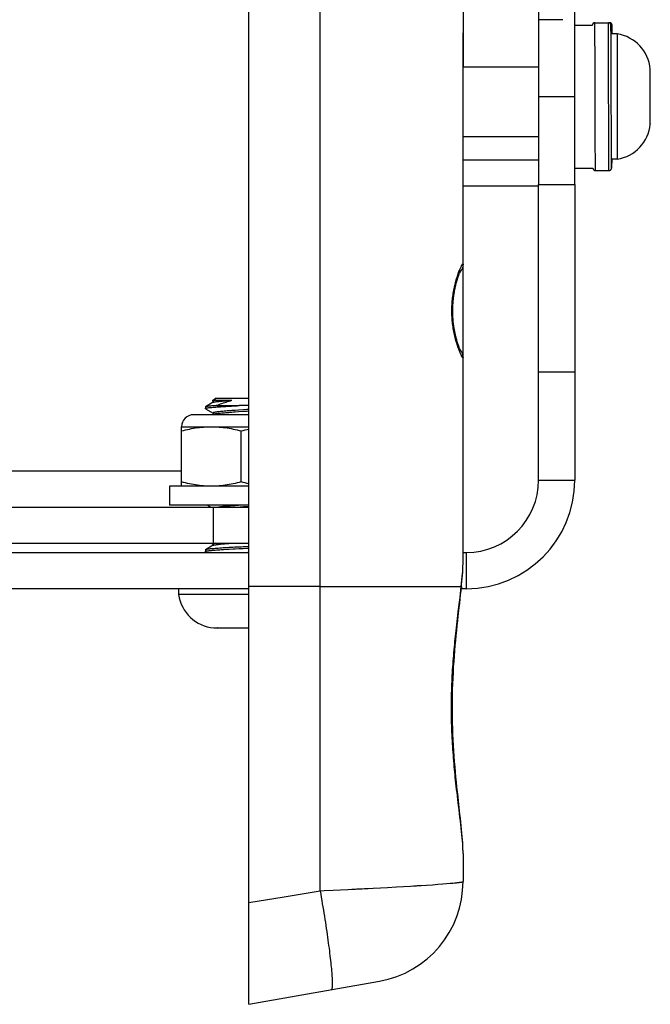
# Model space of a CAD drawing. Extents: x -48 to 58, y -42 to 40.
# Drawn here: x -8 to -6, y -18 to -15 of the extents above; entities that cross this region are included whole.
import ezdxf

# ---------------------------------------------------------------- set-up
doc = ezdxf.new("R2010")
doc.units = 0
doc.header["$LTSCALE"] = 0.605
doc.header["$MEASUREMENT"] = 0
doc.layers.get('0').update_dxf_attribs({"linetype": 'CONTINUOUS'})
doc.layers.add('02___PRT_ALL_AXES', color=7, linetype='CONTINUOUS')
doc.layers.add('06___PRT_ALL_SURFS', color=7, linetype='CONTINUOUS')

msp = doc.modelspace()

# ---------------------------------------------------------------- linework, layer by layer
at = {"color": 7}
for p, q in [((-7.368, -17.8503), (-7.368, -9.8818)), ((-7.1321, -17.4752), (-7.1321, -10.2568)), ((-6.2233, -14.6063), (-6.1786, -14.6063)), ((-6.2232, -14.6081), (-6.2232, -14.6071)), ((-6.2232, -14.6099), (-6.2232, -14.6081)), ((-6.2231, -14.6153), (-6.2232, -14.6099)), ((-6.1785, -14.6099), (-6.1786, -14.6063)), ((-6.1785, -14.6153), (-6.1785, -14.6099)), ((-6.1744, -14.6064), (-6.1774, -14.6064)), ((-6.6593, -16.3872), (-6.6593, -14.6397)), ((-6.2897, -14.6141), (-6.2317, -14.6141)), ((-6.2229, -14.6436), (-6.2231, -14.6153)), ((-6.1783, -14.6421), (-6.1785, -14.6153)), ((-6.1783, -14.6484), (-6.1783, -14.6421)), ((-6.1701, -14.6144), (-6.1688, -14.6436)), ((-6.1701, -14.6163), (-6.1701, -14.6153)), ((-6.17, -14.6187), (-6.1701, -14.6163)), ((-6.1699, -14.6272), (-6.17, -14.6187)), ((-6.1698, -14.6416), (-6.1699, -14.6272)), ((-6.1697, -14.6575), (-6.1698, -14.6416)), ((-6.1658, -14.6436), (-6.1659, -14.6149)), ((-6.2229, -14.6478), (-6.2229, -14.6436)), ((-6.2229, -14.6543), (-6.2229, -14.6478)), ((-6.2228, -14.6656), (-6.2228, -14.661)), ((-6.1782, -14.6549), (-6.1783, -14.6484)), ((-6.1782, -14.6661), (-6.1782, -14.6615)), ((-6.1495, -14.6436), (-6.1688, -14.6436)), ((-6.1495, -14.6436), (-6.1495, -15.057)), ((-6.2221, -14.9041), (-6.2227, -14.7027)), ((-6.178, -14.7094), (-6.178, -14.7034)), ((-6.1691, -14.8503), (-6.1695, -14.7144)), ((-6.4093, -14.7518), (-6.4093, -15.0591)), ((-6.0398, -14.7594), (-6.0398, -14.7594)), ((-6.0398, -14.7594), (-6.0398, -14.7595)), ((-6.0398, -14.7595), (-6.0398, -14.7595)), ((-6.0398, -14.7595), (-6.0398, -14.7596)), ((-6.0398, -14.7596), (-6.0398, -14.7599)), ((-6.0398, -14.8043), (-6.0398, -14.7599)), ((-6.0398, -14.8048), (-6.0398, -14.8043)), ((-6.0398, -14.8059), (-6.0398, -14.8048)), ((-6.0398, -14.805), (-6.0398, -14.8054)), ((-6.0398, -14.8947), (-6.0398, -14.8059)), ((-6.1687, -14.9713), (-6.1691, -14.8503)), ((-6.0398, -14.8953), (-6.0398, -14.8954)), ((-6.0398, -14.8954), (-6.0398, -14.8955)), ((-6.0398, -14.8955), (-6.0398, -14.8956)), ((-6.0398, -14.8957), (-6.0398, -14.8955)), ((-6.0398, -14.8963), (-6.0398, -14.8957)), ((-6.0398, -14.9407), (-6.0398, -14.8963)), ((-6.2219, -14.9753), (-6.2221, -14.9041)), ((-6.1772, -14.9754), (-6.1774, -14.9044)), ((-6.0398, -14.9407), (-6.0398, -14.941)), ((-6.0398, -14.941), (-6.0398, -14.941)), ((-6.0398, -14.941), (-6.0398, -14.9411)), ((-6.0398, -14.9411), (-6.0398, -14.9411)), ((-6.0398, -14.9411), (-6.0398, -14.9412)), ((-6.6593, -14.9825), (-6.4093, -14.9825)), ((-6.2218, -14.9815), (-6.2219, -14.9753)), ((-6.1772, -14.9816), (-6.1772, -14.9754)), ((-6.1685, -15.0326), (-6.1685, -15.028)), ((-6.1685, -15.037), (-6.1685, -15.0326)), ((-6.2216, -15.0389), (-6.2217, -15.0342)), ((-6.2216, -15.0521), (-6.2216, -15.0479)), ((-6.2215, -15.0581), (-6.2216, -15.0521)), ((-6.2215, -15.0672), (-6.2215, -15.0581)), ((-6.177, -15.0389), (-6.177, -15.0341)), ((-6.177, -15.0434), (-6.177, -15.0389)), ((-6.177, -15.0478), (-6.177, -15.0434)), ((-6.1769, -15.0521), (-6.177, -15.0478)), ((-6.1769, -15.0581), (-6.1769, -15.0521)), ((-6.1769, -15.0671), (-6.1769, -15.0581)), ((-6.1685, -15.0412), (-6.1685, -15.037)), ((-6.1684, -15.0453), (-6.1685, -15.0412)), ((-6.1684, -15.0529), (-6.1684, -15.0453)), ((-6.1683, -15.0598), (-6.1684, -15.0529)), ((-6.1495, -15.057), (-6.1684, -15.057)), ((-6.1683, -15.0725), (-6.1683, -15.0598)), ((-6.1673, -15.057), (-6.168, -15.0852)), ((-6.2897, -15.0865), (-6.2297, -15.0865)), ((-6.2297, -15.0865), (-6.2297, -15.0866)), ((-6.2297, -15.0865), (-6.2297, -15.0865)), ((-6.2297, -15.0866), (-6.2297, -15.0867)), ((-6.2297, -15.0867), (-6.2297, -15.0868)), ((-6.2214, -15.0804), (-6.2215, -15.0672)), ((-6.2213, -15.0878), (-6.2214, -15.0804)), ((-6.2213, -15.0915), (-6.2213, -15.0878)), ((-6.2212, -15.093), (-6.2213, -15.0915)), ((-6.2212, -15.0938), (-6.2212, -15.093)), ((-6.2212, -15.0948), (-6.1765, -15.0948)), ((-6.1768, -15.0803), (-6.1769, -15.0671)), ((-6.1767, -15.0877), (-6.1768, -15.0803)), ((-6.1766, -15.0914), (-6.1767, -15.0877)), ((-6.1766, -15.093), (-6.1766, -15.0914)), ((-6.1766, -15.0937), (-6.1766, -15.093)), ((-6.1682, -15.0796), (-6.1683, -15.0725)), ((-6.1681, -15.0832), (-6.1682, -15.0796)), ((-6.1681, -15.0847), (-6.1681, -15.0832)), ((-6.1681, -15.0855), (-6.1681, -15.0847)), ((-6.168, -15.0857), (-6.168, -15.0852)), ((-6.168, -15.086), (-6.168, -15.0856)), ((-6.168, -15.0862), (-6.168, -15.0858)), ((-6.168, -15.0863), (-6.168, -15.0862)), ((-6.168, -15.0864), (-6.168, -15.0863)), ((-6.168, -15.0865), (-6.168, -15.0864)), ((-6.168, -15.0866), (-6.168, -15.0865)), ((-6.168, -15.0867), (-6.168, -15.0866)), ((-6.4093, -16.118), (-6.4093, -15.1408)), ((-6.2897, -15.1408), (-6.2897, -16.118)), ((-6.6754, -15.4463), (-6.6745, -15.4438)), ((-6.6745, -15.4438), (-6.6737, -15.4415)), ((-6.6737, -15.4415), (-6.673, -15.4394)), ((-6.673, -15.4394), (-6.6723, -15.4375)), ((-6.6723, -15.4375), (-6.6716, -15.4357)), ((-6.6716, -15.4357), (-6.671, -15.4341)), ((-6.6675, -15.6906), (-6.6679, -15.6898)), ((-6.6663, -15.6897), (-6.6676, -15.688)), ((-6.6671, -15.6914), (-6.6675, -15.6907)), ((-6.4093, -15.7598), (-6.2897, -15.7598)), ((-7.5117, -15.8764), (-7.5117, -15.8813)), ((-7.4854, -15.8608), (-7.5111, -15.8757)), ((-7.4761, -15.8468), (-7.4883, -15.8554)), ((-7.4883, -15.8558), (-7.4863, -15.857)), ((-7.4863, -15.857), (-7.4861, -15.8571)), ((-7.4861, -15.8567), (-7.4861, -15.8612)), ((-7.4802, -15.8717), (-7.4663, -15.8675)), ((-7.4802, -15.8717), (-7.3997, -15.8717)), ((-7.477, -15.8538), (-7.4244, -15.8538)), ((-7.4761, -15.8468), (-7.368, -15.8468)), ((-7.368, -15.8709), (-7.3811, -15.8712)), ((-7.368, -15.902), (-7.551, -15.902)), ((-7.5111, -15.8819), (-7.4861, -15.8965)), ((-7.4854, -15.9002), (-7.4885, -15.902)), ((-7.4861, -15.8961), (-7.4861, -15.9006)), ((-7.4021, -15.8867), (-7.4133, -15.8875)), ((-7.413, -15.8924), (-7.4017, -15.8916)), ((-7.3854, -15.8857), (-7.4021, -15.8867)), ((-7.4017, -15.8916), (-7.3851, -15.8906)), ((-7.3741, -15.8849), (-7.3854, -15.8857)), ((-7.3851, -15.8906), (-7.3738, -15.8898)), ((-7.3738, -15.8898), (-7.368, -15.8894)), ((-7.5904, -15.9413), (-7.368, -15.9413)), ((-7.5904, -16.1382), (-7.5904, -15.9413)), ((-7.3936, -16.124), (-7.3936, -15.9555)), ((-9.3621, -16.0874), (-7.5904, -16.0874)), ((-7.368, -16.1382), (-7.6298, -16.1382)), ((-7.6298, -16.1382), (-7.6298, -16.2012)), ((-6.4093, -16.118), (-6.2897, -16.118)), ((-7.368, -16.2012), (-7.6298, -16.2012)), ((-7.5037, -16.2012), (-7.4936, -16.2071)), ((-7.4021, -16.2017), (-7.4133, -16.2025)), ((-7.3936, -16.2012), (-7.4021, -16.2017)), ((-7.3738, -16.2048), (-7.368, -16.2044)), ((-33.1947, -16.2071), (-7.368, -16.2071)), ((-7.4861, -16.2071), (-7.4861, -16.3267)), ((-7.3961, -16.2063), (-7.3851, -16.2056)), ((-7.3851, -16.2056), (-7.3738, -16.2048)), ((-33.1947, -16.3267), (-7.368, -16.3267)), ((-7.4854, -16.3332), (-7.5111, -16.3482)), ((-7.4899, -16.3273), (-7.4861, -16.3295)), ((-7.4859, -16.3287), (-7.4861, -16.3291)), ((-7.4861, -16.3291), (-7.4861, -16.3336)), ((-10.1495, -16.3572), (-7.368, -16.3572)), ((-7.5117, -16.3488), (-7.5117, -16.3537)), ((-7.5111, -16.3544), (-7.5063, -16.3572)), ((-7.368, -16.3377), (-7.3737, -16.338)), ((-7.3732, -16.3429), (-7.368, -16.3426)), ((-7.368, -16.357), (-7.371, -16.3572)), ((-6.6593, -16.3572), (-6.6485, -16.3572)), ((-6.6485, -16.3572), (-6.6485, -16.4768)), ((-7.368, -16.4768), (-10.1495, -16.4768)), ((-7.6003, -16.4768), (-7.6003, -16.4964)), ((-7.368, -16.4964), (-7.6003, -16.4964)), ((-7.1321, -16.4695), (-6.665, -16.4695)), ((-6.6664, -16.4815), (-6.665, -16.4695)), ((-6.6485, -16.4768), (-6.6651, -16.4768)), ((-6.6776, -16.575), (-6.675, -16.5528)), ((-7.484, -16.6062), (-7.4723, -16.6062)), ((-7.4718, -16.6061), (-7.4723, -16.6061)), ((-7.4723, -16.6061), (-7.4714, -16.6062)), ((-7.4714, -16.6062), (-7.3945, -16.6062)), ((-7.3945, -16.6062), (-7.3936, -16.6061)), ((-7.3936, -16.6061), (-7.3926, -16.6062)), ((-7.3926, -16.6062), (-7.368, -16.6062)), ((-6.6723, -17.2078), (-6.6752, -17.1842)), ((-6.6593, -17.3518), (-6.6593, -17.3517)), ((-6.6593, -17.3518), (-6.6593, -17.4445)), ((-7.119, -17.4746), (-7.0884, -17.4732)), ((-7.0884, -17.4732), (-7.0403, -17.4707)), ((-7.0403, -17.4707), (-7.0274, -17.4701)), ((-7.0274, -17.4701), (-7.0188, -17.4696)), ((-6.9809, -17.4676), (-6.9727, -17.4672)), ((-6.9727, -17.4672), (-6.9565, -17.4664)), ((-6.9565, -17.4664), (-6.9328, -17.4652)), ((-6.9328, -17.4652), (-6.9095, -17.4639)), ((-6.9095, -17.4639), (-6.8793, -17.4622)), ((-6.8793, -17.4622), (-6.8331, -17.4594)), ((-6.8331, -17.4594), (-6.8231, -17.4588)), ((-6.8231, -17.4588), (-6.8134, -17.4582)), ((-6.7801, -17.4562), (-6.7606, -17.4549)), ((-6.7606, -17.4549), (-6.7427, -17.4536)), ((-6.7427, -17.4536), (-6.7262, -17.4524)), ((-6.7262, -17.4524), (-6.7135, -17.4514)), ((-6.7135, -17.4514), (-6.7021, -17.4504)), ((-6.7021, -17.4504), (-6.6936, -17.4496)), ((-6.6936, -17.4496), (-6.6875, -17.4491)), ((-6.6875, -17.4491), (-6.6833, -17.4486)), ((-6.6833, -17.4486), (-6.6806, -17.4484)), ((-6.6806, -17.4484), (-6.6782, -17.4481)), ((-6.6782, -17.4481), (-6.6758, -17.4478)), ((-6.6758, -17.4478), (-6.6737, -17.4476)), ((-6.6737, -17.4476), (-6.6716, -17.4473)), ((-6.6716, -17.4473), (-6.6697, -17.4471)), ((-7.368, -17.5143), (-7.2505, -17.4949)), ((-7.2505, -17.4949), (-7.1321, -17.4752)), ((-7.1321, -17.4752), (-7.119, -17.4746)), ((-7.368, -17.8503), (-6.9358, -17.7741))]:
    msp.add_line(p, q, dxfattribs=at)
for points in [[(-6.2233, -14.6063), (-6.2238, -14.6063), (-6.2244, -14.6064), (-6.2249, -14.6064), (-6.2255, -14.6066), (-6.226, -14.6067), (-6.2265, -14.6069), (-6.2271, -14.6072), (-6.2276, -14.6075), (-6.228, -14.6078), (-6.2285, -14.6081), (-6.229, -14.6085), (-6.2294, -14.6089), (-6.2298, -14.6093), (-6.2301, -14.6098), (-6.2304, -14.6103), (-6.2307, -14.6108), (-6.231, -14.6113), (-6.2312, -14.6118), (-6.2314, -14.6123), (-6.2315, -14.6129), (-6.2317, -14.6135), (-6.2317, -14.614), (-6.2318, -14.6146), (-6.2318, -14.6151)], [(-6.2232, -14.6071), (-6.2232, -14.6067), (-6.2233, -14.6063)], [(-6.1701, -14.6144), (-6.1702, -14.6139), (-6.1702, -14.6134), (-6.1703, -14.6129), (-6.1705, -14.6123), (-6.1707, -14.6118), (-6.1709, -14.6113), (-6.1711, -14.6108), (-6.1714, -14.6104), (-6.1717, -14.6099), (-6.172, -14.6095), (-6.1724, -14.609), (-6.1727, -14.6086), (-6.1732, -14.6083), (-6.1736, -14.6079), (-6.174, -14.6076), (-6.1745, -14.6073), (-6.175, -14.6071), (-6.1755, -14.6069), (-6.176, -14.6067), (-6.1765, -14.6065), (-6.177, -14.6064), (-6.1776, -14.6063), (-6.1781, -14.6063), (-6.1786, -14.6063)], [(-6.1659, -14.6149), (-6.1659, -14.6143), (-6.166, -14.6138), (-6.1661, -14.6132), (-6.1662, -14.6127), (-6.1664, -14.6122), (-6.1666, -14.6117), (-6.1668, -14.6111), (-6.1671, -14.6106), (-6.1674, -14.6102), (-6.1677, -14.6097), (-6.1681, -14.6093), (-6.1684, -14.6089), (-6.1689, -14.6085), (-6.1693, -14.6081), (-6.1697, -14.6078), (-6.1702, -14.6075), (-6.1707, -14.6072), (-6.1712, -14.607), (-6.1718, -14.6068), (-6.1723, -14.6066), (-6.1728, -14.6065), (-6.1734, -14.6064), (-6.1739, -14.6064), (-6.1744, -14.6064)], [(-6.1701, -14.6153), (-6.1701, -14.6148), (-6.1701, -14.6144)], [(-6.2228, -14.661), (-6.2228, -14.6587), (-6.2229, -14.6543)], [(-6.2228, -14.6727), (-6.2228, -14.6703), (-6.2228, -14.6656)], [(-6.2228, -14.6804), (-6.2228, -14.6778), (-6.2228, -14.6727)], [(-6.1782, -14.6615), (-6.1782, -14.6593), (-6.1782, -14.6549)], [(-6.1782, -14.6734), (-6.1782, -14.6709), (-6.1782, -14.6661)], [(-6.1781, -14.6837), (-6.1781, -14.681), (-6.1781, -14.6784), (-6.1782, -14.6734)], [(-6.1697, -14.6638), (-6.1697, -14.6617), (-6.1697, -14.6575)], [(-6.1697, -14.6725), (-6.1697, -14.6703), (-6.1697, -14.6638)], [(-6.1696, -14.6795), (-6.1697, -14.6771), (-6.1697, -14.6725)], [(-6.2227, -14.6912), (-6.2227, -14.6884), (-6.2227, -14.6857), (-6.2228, -14.6804)], [(-6.2227, -14.7027), (-6.2227, -14.6998), (-6.2227, -14.6969), (-6.2227, -14.6912)], [(-6.1781, -14.6919), (-6.1781, -14.6891), (-6.1781, -14.6837)], [(-6.178, -14.7034), (-6.1781, -14.7005), (-6.1781, -14.6976), (-6.1781, -14.6919)], [(-6.1696, -14.6869), (-6.1696, -14.6844), (-6.1696, -14.6795)], [(-6.1696, -14.6948), (-6.1696, -14.6921), (-6.1696, -14.6869)], [(-6.1695, -14.7058), (-6.1696, -14.703), (-6.1696, -14.7002), (-6.1696, -14.6948)], [(-6.1695, -14.7144), (-6.1695, -14.7115), (-6.1695, -14.7058)], [(-6.1774, -14.9044), (-6.1776, -14.8464), (-6.178, -14.7094)], [(-6.0398, -14.8953), (-6.0398, -14.8951), (-6.0398, -14.895), (-6.0398, -14.8949), (-6.0398, -14.8948), (-6.0398, -14.8947)], [(-6.2218, -14.9966), (-6.2218, -14.9907), (-6.2218, -14.9876), (-6.2218, -14.9846), (-6.2218, -14.9815)], [(-6.2217, -15.0108), (-6.2218, -15.0053), (-6.2218, -15.0024), (-6.2218, -14.9995), (-6.2218, -14.9966)], [(-6.1772, -14.9967), (-6.1772, -14.9907), (-6.1772, -14.9877), (-6.1772, -14.9847), (-6.1772, -14.9816)], [(-6.1771, -15.0081), (-6.1771, -15.0025), (-6.1772, -14.9996), (-6.1772, -14.9967)], [(-6.1687, -14.9803), (-6.1687, -14.9743), (-6.1687, -14.9713)], [(-6.1686, -14.9946), (-6.1687, -14.989), (-6.1687, -14.9861), (-6.1687, -14.9832), (-6.1687, -14.9803)], [(-6.1686, -15.0055), (-6.1686, -15.0002), (-6.1686, -14.9974), (-6.1686, -14.9946)], [(-6.2217, -15.019), (-6.2217, -15.0136), (-6.2217, -15.0108)], [(-6.2217, -15.0267), (-6.2217, -15.0216), (-6.2217, -15.019)], [(-6.2217, -15.0342), (-6.2217, -15.0293), (-6.2217, -15.0267)], [(-6.1771, -15.019), (-6.1771, -15.0136), (-6.1771, -15.0109), (-6.1771, -15.0081)], [(-6.1771, -15.0267), (-6.1771, -15.0216), (-6.1771, -15.019)], [(-6.177, -15.0341), (-6.177, -15.0293), (-6.1771, -15.0267)], [(-6.1686, -15.0134), (-6.1686, -15.0082), (-6.1686, -15.0055)], [(-6.1685, -15.0209), (-6.1686, -15.0159), (-6.1686, -15.0134)], [(-6.1685, -15.028), (-6.1685, -15.0233), (-6.1685, -15.0209)], [(-6.2216, -15.0479), (-6.2216, -15.0412), (-6.2216, -15.0389)], [(-6.2297, -15.0868), (-6.2297, -15.0869), (-6.2297, -15.087), (-6.2297, -15.087), (-6.2297, -15.0871), (-6.2296, -15.0872), (-6.2296, -15.0872), (-6.2296, -15.0873), (-6.2296, -15.0874), (-6.2296, -15.0875), (-6.2296, -15.0876), (-6.2296, -15.0878), (-6.2295, -15.0879), (-6.2295, -15.0881), (-6.2294, -15.0883), (-6.2294, -15.0885), (-6.2293, -15.0887), (-6.2293, -15.0889), (-6.2292, -15.0892), (-6.229, -15.0895), (-6.2289, -15.0898), (-6.2288, -15.0901), (-6.2286, -15.0904), (-6.2284, -15.0907), (-6.2282, -15.091), (-6.228, -15.0913), (-6.2278, -15.0917), (-6.2275, -15.092), (-6.2272, -15.0923), (-6.2269, -15.0925), (-6.2266, -15.0928), (-6.2263, -15.0931), (-6.2259, -15.0933), (-6.2255, -15.0936), (-6.2251, -15.0938), (-6.2247, -15.094), (-6.2243, -15.0942), (-6.2239, -15.0943), (-6.2234, -15.0945), (-6.223, -15.0946), (-6.2225, -15.0947), (-6.222, -15.0947), (-6.2215, -15.0948), (-6.2212, -15.0948)], [(-6.2212, -15.0948), (-6.2212, -15.0947), (-6.2212, -15.0947), (-6.2212, -15.0945), (-6.2212, -15.0943), (-6.2212, -15.0941), (-6.2212, -15.0938)], [(-6.1765, -15.0948), (-6.1765, -15.0948), (-6.1765, -15.0947), (-6.1766, -15.0946), (-6.1766, -15.0945), (-6.1766, -15.0943), (-6.1766, -15.094), (-6.1766, -15.0937)], [(-6.1765, -15.0948), (-6.1761, -15.0948), (-6.1756, -15.0947), (-6.1751, -15.0947), (-6.1747, -15.0946), (-6.1742, -15.0945), (-6.1738, -15.0943), (-6.1734, -15.0942), (-6.1729, -15.094), (-6.1725, -15.0938), (-6.1722, -15.0936), (-6.1718, -15.0933), (-6.1715, -15.0931), (-6.1711, -15.0928), (-6.1708, -15.0926), (-6.1705, -15.0923), (-6.1702, -15.092), (-6.17, -15.0917), (-6.1698, -15.0914), (-6.1695, -15.0911), (-6.1693, -15.0908), (-6.1692, -15.0905), (-6.169, -15.0902), (-6.1688, -15.0899), (-6.1687, -15.0896), (-6.1686, -15.0893), (-6.1685, -15.0891), (-6.1684, -15.0888), (-6.1683, -15.0886), (-6.1683, -15.0883), (-6.1682, -15.0881), (-6.1682, -15.088), (-6.1682, -15.0878), (-6.1681, -15.0877), (-6.1681, -15.0875), (-6.1681, -15.0874), (-6.1681, -15.0873), (-6.1681, -15.0872), (-6.1681, -15.0872), (-6.168, -15.0871), (-6.168, -15.087), (-6.168, -15.087), (-6.168, -15.0869), (-6.168, -15.0868), (-6.168, -15.0868), (-6.168, -15.0867)], [(-6.168, -15.0861), (-6.168, -15.0862), (-6.168, -15.0864), (-6.168, -15.0864), (-6.168, -15.0865), (-6.168, -15.0864), (-6.168, -15.0863), (-6.1681, -15.0862), (-6.1681, -15.086), (-6.1681, -15.0858), (-6.1681, -15.0855)], [(-6.6715, -15.4256), (-6.6702, -15.4226), (-6.6691, -15.4198), (-6.6679, -15.4172), (-6.6669, -15.4148), (-6.6659, -15.4126), (-6.6649, -15.4107), (-6.664, -15.409), (-6.6632, -15.4075), (-6.6625, -15.4062), (-6.6618, -15.4051), (-6.6612, -15.4043), (-6.6607, -15.4037), (-6.6603, -15.4033), (-6.6599, -15.4032), (-6.6597, -15.4032), (-6.6595, -15.4035)], [(-6.6593, -15.4048), (-6.6594, -15.4069), (-6.6596, -15.409), (-6.6598, -15.4112), (-6.6603, -15.4133), (-6.6608, -15.4153), (-6.6614, -15.4174), (-6.6622, -15.4194), (-6.6631, -15.4213), (-6.664, -15.4233), (-6.6651, -15.4251), (-6.6663, -15.4269), (-6.6676, -15.4286)], [(-6.6595, -15.4035), (-6.6594, -15.404), (-6.6593, -15.4048)], [(-6.67, -15.6943), (-6.6712, -15.6913), (-6.6725, -15.6881), (-6.6737, -15.6847), (-6.675, -15.6811), (-6.6763, -15.6773), (-6.6777, -15.6734), (-6.679, -15.6693), (-6.6803, -15.6651), (-6.6816, -15.6607), (-6.6829, -15.6562), (-6.6841, -15.6516), (-6.6853, -15.6468), (-6.6865, -15.642), (-6.6876, -15.6371), (-6.6887, -15.6321), (-6.6897, -15.627), (-6.6907, -15.6219), (-6.6915, -15.6167), (-6.6924, -15.6116), (-6.6931, -15.6063), (-6.6938, -15.6011), (-6.6944, -15.5958), (-6.6949, -15.5905), (-6.6953, -15.5852), (-6.6957, -15.5799), (-6.696, -15.5746), (-6.6962, -15.5692), (-6.6963, -15.5639), (-6.6964, -15.5586), (-6.6963, -15.5532), (-6.6962, -15.5479), (-6.696, -15.5425), (-6.6958, -15.5372), (-6.6954, -15.5319), (-6.695, -15.5266), (-6.6945, -15.5213), (-6.6939, -15.516), (-6.6932, -15.5108), (-6.6925, -15.5055), (-6.6917, -15.5004), (-6.6908, -15.4952), (-6.6899, -15.4901), (-6.6889, -15.485), (-6.6878, -15.48), (-6.6867, -15.4751), (-6.6855, -15.4703), (-6.6843, -15.4655), (-6.6831, -15.4609), (-6.6818, -15.4564), (-6.6805, -15.452), (-6.6792, -15.4477), (-6.6779, -15.4436), (-6.6766, -15.4397), (-6.6753, -15.4359), (-6.674, -15.4323), (-6.6727, -15.4289), (-6.6715, -15.4256)], [(-6.6679, -15.6898), (-6.6683, -15.6889), (-6.6688, -15.6877), (-6.6694, -15.6863), (-6.6701, -15.6846), (-6.6708, -15.6827), (-6.6716, -15.6806), (-6.6725, -15.6783), (-6.6734, -15.6757), (-6.6744, -15.673), (-6.6754, -15.6701), (-6.6763, -15.6671), (-6.6773, -15.6639), (-6.6783, -15.6606), (-6.6793, -15.6573), (-6.6803, -15.654), (-6.6812, -15.6505), (-6.6821, -15.6471), (-6.683, -15.6436), (-6.6838, -15.64), (-6.6847, -15.6364), (-6.6855, -15.6328), (-6.6862, -15.6291), (-6.687, -15.6254), (-6.6877, -15.6217), (-6.6883, -15.6179), (-6.689, -15.6142), (-6.6895, -15.6104), (-6.6901, -15.6066), (-6.6906, -15.6027), (-6.6911, -15.5989), (-6.6915, -15.5951), (-6.6919, -15.5913), (-6.6922, -15.5874), (-6.6925, -15.5836), (-6.6928, -15.5798), (-6.693, -15.576), (-6.6932, -15.5722), (-6.6933, -15.5685), (-6.6934, -15.5648), (-6.6935, -15.5611), (-6.6935, -15.5574), (-6.6934, -15.5538), (-6.6934, -15.5502), (-6.6933, -15.5466), (-6.6931, -15.5431), (-6.693, -15.5396), (-6.6928, -15.5362), (-6.6925, -15.5329), (-6.6923, -15.5295), (-6.692, -15.5263), (-6.6917, -15.5231), (-6.6914, -15.52), (-6.691, -15.5169), (-6.6906, -15.5138), (-6.6903, -15.5109), (-6.6898, -15.5079), (-6.6894, -15.5051), (-6.689, -15.5023), (-6.6885, -15.4995), (-6.6881, -15.4969), (-6.6876, -15.4942), (-6.6871, -15.4917), (-6.6866, -15.4892), (-6.6861, -15.4867), (-6.6856, -15.4843), (-6.6851, -15.4819), (-6.6846, -15.4797), (-6.6841, -15.4774), (-6.6836, -15.4752), (-6.6831, -15.4731), (-6.6826, -15.471), (-6.682, -15.469), (-6.6815, -15.4671), (-6.681, -15.4651), (-6.6805, -15.4633), (-6.68, -15.4615), (-6.6795, -15.4597), (-6.679, -15.458), (-6.6786, -15.4564), (-6.6781, -15.4548), (-6.6776, -15.4533), (-6.6771, -15.4518), (-6.6767, -15.4503), (-6.6762, -15.4489), (-6.6758, -15.4476), (-6.6754, -15.4463)], [(-6.671, -15.4341), (-6.6704, -15.4326), (-6.6701, -15.4319), (-6.6698, -15.4312), (-6.6696, -15.4306), (-6.6693, -15.43), (-6.6691, -15.4294), (-6.6689, -15.4289), (-6.6687, -15.4284), (-6.6685, -15.428), (-6.6683, -15.4275), (-6.6681, -15.4271), (-6.6679, -15.4268), (-6.6678, -15.4265), (-6.6676, -15.4262), (-6.6675, -15.4259), (-6.6674, -15.4257), (-6.6674, -15.4256)], [(-6.6676, -15.4286), (-6.6689, -15.4303), (-6.6699, -15.4313)], [(-6.6639, -15.7078), (-6.6648, -15.7061), (-6.6657, -15.7042), (-6.6667, -15.702), (-6.6677, -15.6997), (-6.6689, -15.6971), (-6.67, -15.6943)], [(-6.6676, -15.688), (-6.6689, -15.6864), (-6.6697, -15.6855)], [(-6.6593, -15.7119), (-6.6594, -15.7097), (-6.6596, -15.7076), (-6.6598, -15.7055), (-6.6603, -15.7034), (-6.6608, -15.7013), (-6.6614, -15.6993), (-6.6622, -15.6973), (-6.6631, -15.6953), (-6.664, -15.6934), (-6.6651, -15.6915), (-6.6663, -15.6897)], [(-6.6593, -15.7119), (-6.6593, -15.7125), (-6.6594, -15.713), (-6.6596, -15.7133), (-6.6598, -15.7134), (-6.6601, -15.7133), (-6.6605, -15.7131), (-6.6609, -15.7127), (-6.6614, -15.7121), (-6.6619, -15.7113), (-6.6625, -15.7103), (-6.6632, -15.7091), (-6.6639, -15.7078)], [(-7.5117, -15.8813), (-7.5115, -15.8809), (-7.5109, -15.8805), (-7.5099, -15.8802), (-7.5086, -15.8798), (-7.5069, -15.8794), (-7.5048, -15.8791), (-7.5025, -15.8788), (-7.4998, -15.8784), (-7.4968, -15.8781), (-7.4936, -15.8778), (-7.49, -15.8775), (-7.4861, -15.8771), (-7.4818, -15.8768), (-7.4773, -15.8764), (-7.4724, -15.8761), (-7.4672, -15.8757), (-7.4618, -15.8753), (-7.4561, -15.875)], [(-7.5111, -15.8757), (-7.5115, -15.876), (-7.5117, -15.8764)], [(-7.4802, -15.8717), (-7.4842, -15.8721), (-7.4879, -15.8724), (-7.4913, -15.8727), (-7.4944, -15.873), (-7.4973, -15.8732), (-7.5, -15.8735), (-7.5023, -15.8738), (-7.5045, -15.8741), (-7.5064, -15.8744), (-7.508, -15.8747), (-7.5093, -15.8751), (-7.5103, -15.8754), (-7.5111, -15.8757), (-7.5111, -15.8757)], [(-7.4883, -15.8554), (-7.4885, -15.8556), (-7.4883, -15.8558)], [(-7.477, -15.8538), (-7.4791, -15.854), (-7.481, -15.8542), (-7.4827, -15.8543), (-7.4842, -15.8545), (-7.4855, -15.8547), (-7.4865, -15.8549), (-7.4874, -15.855), (-7.488, -15.8552), (-7.4883, -15.8554)], [(-7.477, -15.8538), (-7.4789, -15.8541), (-7.4805, -15.8544), (-7.482, -15.8548), (-7.4833, -15.8551), (-7.4843, -15.8554), (-7.4851, -15.8557), (-7.4856, -15.856), (-7.486, -15.8564), (-7.4861, -15.8567)], [(-7.4854, -15.8608), (-7.4846, -15.8604), (-7.4835, -15.8601), (-7.482, -15.8597), (-7.4803, -15.8593), (-7.4783, -15.859), (-7.476, -15.8586), (-7.4734, -15.8583), (-7.4705, -15.8579), (-7.4674, -15.8576), (-7.464, -15.8572), (-7.4603, -15.8569), (-7.4564, -15.8565), (-7.4523, -15.8561), (-7.448, -15.8557), (-7.4436, -15.8554), (-7.439, -15.855)], [(-7.4663, -15.8675), (-7.4615, -15.866), (-7.4568, -15.8645), (-7.4521, -15.863), (-7.4474, -15.8615), (-7.4427, -15.86), (-7.438, -15.8585), (-7.4334, -15.857), (-7.4289, -15.8554), (-7.4244, -15.8538)], [(-7.4561, -15.875), (-7.4443, -15.8742), (-7.4381, -15.8738)], [(-7.439, -15.855), (-7.4294, -15.8542), (-7.4244, -15.8538)], [(-7.4381, -15.8738), (-7.4255, -15.8731), (-7.419, -15.8727)], [(-7.419, -15.8727), (-7.4062, -15.8721), (-7.3997, -15.8717)], [(-7.3811, -15.8712), (-7.3935, -15.8716), (-7.3997, -15.8717)], [(-7.5111, -15.8819), (-7.5115, -15.8817), (-7.5117, -15.8813)], [(-7.4133, -15.8875), (-7.4188, -15.8879), (-7.4242, -15.8883), (-7.4295, -15.8887), (-7.4346, -15.8891), (-7.4396, -15.8895), (-7.4445, -15.8899), (-7.4491, -15.8903), (-7.4536, -15.8907), (-7.4578, -15.8911), (-7.4618, -15.8915), (-7.4655, -15.8918), (-7.469, -15.8922), (-7.4722, -15.8926), (-7.4751, -15.893), (-7.4776, -15.8933), (-7.4798, -15.8937), (-7.4817, -15.8941), (-7.4833, -15.8945), (-7.4845, -15.8948), (-7.4854, -15.8952), (-7.4859, -15.8956), (-7.4861, -15.8961)], [(-7.4854, -15.9002), (-7.4845, -15.8997), (-7.4832, -15.8993), (-7.4816, -15.8989), (-7.4797, -15.8986), (-7.4774, -15.8982), (-7.4749, -15.8978), (-7.472, -15.8975), (-7.4689, -15.8971), (-7.4654, -15.8967), (-7.4616, -15.8964), (-7.4576, -15.896), (-7.4534, -15.8956), (-7.4489, -15.8952), (-7.4443, -15.8948), (-7.4394, -15.8944), (-7.4344, -15.894), (-7.4292, -15.8936), (-7.4239, -15.8932), (-7.4185, -15.8928), (-7.413, -15.8924)], [(-7.368, -15.8845), (-7.3686, -15.8846), (-7.3741, -15.8849)], [(-7.5904, -15.9555), (-7.5838, -15.9538), (-7.5772, -15.9521), (-7.5705, -15.9506), (-7.5639, -15.9492), (-7.5573, -15.9478), (-7.5507, -15.9466), (-7.5441, -15.9455), (-7.5375, -15.9445), (-7.5309, -15.9437), (-7.5244, -15.943), (-7.5178, -15.9424), (-7.5113, -15.9419), (-7.5048, -15.9416), (-7.4984, -15.9414), (-7.492, -15.9413)], [(-7.492, -15.9413), (-7.4855, -15.9414), (-7.479, -15.9416), (-7.4724, -15.9419), (-7.4659, -15.9424), (-7.4593, -15.943), (-7.4528, -15.9437), (-7.4462, -15.9446), (-7.4397, -15.9456), (-7.4331, -15.9467), (-7.4265, -15.9479), (-7.42, -15.9492), (-7.4134, -15.9506), (-7.4068, -15.9521), (-7.4002, -15.9538), (-7.3936, -15.9555)], [(-7.3936, -15.9555), (-7.3869, -15.9538), (-7.3803, -15.9521), (-7.3737, -15.9506), (-7.368, -15.9494)], [(-7.492, -16.1382), (-7.4985, -16.1381), (-7.505, -16.1379), (-7.5115, -16.1376), (-7.5181, -16.1371), (-7.5246, -16.1365), (-7.5312, -16.1358), (-7.5377, -16.1349), (-7.5443, -16.1339), (-7.5509, -16.1329), (-7.5574, -16.1316), (-7.564, -16.1303), (-7.5706, -16.1289), (-7.5772, -16.1274), (-7.5838, -16.1257), (-7.5904, -16.124)], [(-7.3936, -16.124), (-7.4002, -16.1257), (-7.4068, -16.1274), (-7.4134, -16.1289), (-7.4201, -16.1303), (-7.4267, -16.1317), (-7.4333, -16.1329), (-7.4399, -16.134), (-7.4465, -16.135), (-7.453, -16.1358), (-7.4596, -16.1365), (-7.4661, -16.1371), (-7.4727, -16.1376), (-7.4791, -16.1379), (-7.4856, -16.1381), (-7.492, -16.1382)], [(-7.368, -16.1301), (-7.3737, -16.1289), (-7.3803, -16.1274), (-7.3869, -16.1257), (-7.3936, -16.124)], [(-7.4133, -16.2025), (-7.4188, -16.2028), (-7.4242, -16.2032), (-7.4295, -16.2036), (-7.4346, -16.204), (-7.4396, -16.2044), (-7.4445, -16.2048), (-7.4491, -16.2052), (-7.4536, -16.2056), (-7.4578, -16.206), (-7.4618, -16.2064), (-7.4655, -16.2068), (-7.4678, -16.2071)], [(-7.4798, -16.3267), (-7.4817, -16.3271), (-7.4833, -16.3275), (-7.4845, -16.3279), (-7.4854, -16.3283), (-7.4859, -16.3287)], [(-7.4854, -16.3332), (-7.4845, -16.3328), (-7.4832, -16.3324), (-7.4816, -16.332), (-7.4797, -16.3316), (-7.4774, -16.3313), (-7.4749, -16.3309), (-7.472, -16.3306), (-7.4689, -16.3302), (-7.4654, -16.3298), (-7.4616, -16.3294), (-7.4576, -16.329), (-7.4534, -16.3287), (-7.4489, -16.3283), (-7.4443, -16.3279), (-7.4394, -16.3274), (-7.4344, -16.327), (-7.4293, -16.3267)], [(-7.5117, -16.3537), (-7.5115, -16.3533), (-7.5108, -16.353), (-7.5098, -16.3526), (-7.5084, -16.3522), (-7.5065, -16.3518), (-7.5043, -16.3515), (-7.5018, -16.3511), (-7.4989, -16.3508), (-7.4956, -16.3504), (-7.4919, -16.3501), (-7.4879, -16.3497), (-7.4836, -16.3494), (-7.479, -16.349), (-7.4741, -16.3486), (-7.469, -16.3483), (-7.4636, -16.3479), (-7.4579, -16.3475), (-7.452, -16.3471)], [(-7.5111, -16.3482), (-7.5115, -16.3484), (-7.5117, -16.3488)], [(-7.5111, -16.3544), (-7.5115, -16.3541), (-7.5117, -16.3537)], [(-7.4525, -16.3422), (-7.4584, -16.3426), (-7.464, -16.343), (-7.4694, -16.3434), (-7.4746, -16.3438), (-7.4794, -16.3441), (-7.484, -16.3445), (-7.4883, -16.3448), (-7.4923, -16.3452), (-7.4959, -16.3455), (-7.4992, -16.3459), (-7.502, -16.3462), (-7.5046, -16.3466), (-7.5067, -16.3469), (-7.5085, -16.3473), (-7.5099, -16.3477), (-7.5109, -16.3481), (-7.5111, -16.3482)], [(-7.4338, -16.3411), (-7.4402, -16.3415), (-7.4525, -16.3422)], [(-7.452, -16.3471), (-7.4397, -16.3464), (-7.4333, -16.346)], [(-7.4139, -16.34), (-7.4206, -16.3404), (-7.4338, -16.3411)], [(-7.4333, -16.346), (-7.4201, -16.3452), (-7.4134, -16.3449)], [(-7.3737, -16.338), (-7.3871, -16.3386), (-7.3938, -16.339), (-7.4006, -16.3393), (-7.4139, -16.34)], [(-7.4134, -16.3449), (-7.4, -16.3442), (-7.3933, -16.3439), (-7.3866, -16.3435), (-7.3732, -16.3429)], [(-6.665, -16.4695), (-6.6639, -16.4583), (-6.6628, -16.4476), (-6.6619, -16.4374), (-6.6611, -16.4279), (-6.6605, -16.4188), (-6.66, -16.4102), (-6.6596, -16.4021), (-6.6594, -16.3944), (-6.6593, -16.3872)], [(-6.6648, -16.4734), (-6.6639, -16.464), (-6.6628, -16.4528), (-6.6619, -16.442), (-6.6611, -16.4316), (-6.6605, -16.4216), (-6.6599, -16.412), (-6.6596, -16.4028), (-6.6594, -16.3939), (-6.6593, -16.3872)], [(-6.6752, -16.5681), (-6.6719, -16.5387), (-6.6703, -16.5245), (-6.6687, -16.5107), (-6.6673, -16.4972), (-6.6659, -16.4841), (-6.6648, -16.4734)], [(-6.6692, -16.5055), (-6.6678, -16.4935), (-6.6664, -16.4815)], [(-6.665, -16.4695), (-6.6648, -16.4708), (-6.6647, -16.4721), (-6.6648, -16.4734)], [(-6.675, -16.5528), (-6.6721, -16.5295), (-6.6692, -16.5055)], [(-6.6976, -16.8661), (-6.6976, -16.8549), (-6.6975, -16.8439), (-6.6973, -16.8332), (-6.6971, -16.8227), (-6.6968, -16.8125), (-6.6965, -16.8025), (-6.6961, -16.7926), (-6.6957, -16.783), (-6.6953, -16.7733), (-6.6948, -16.7638), (-6.6943, -16.7544), (-6.6937, -16.7449), (-6.6931, -16.7355), (-6.6925, -16.726), (-6.6918, -16.7165), (-6.6911, -16.7069), (-6.6903, -16.6972), (-6.6895, -16.6877), (-6.6887, -16.6784), (-6.6878, -16.6691), (-6.6869, -16.6601), (-6.6861, -16.6514), (-6.6852, -16.6429), (-6.6843, -16.6341), (-6.6833, -16.6249), (-6.6823, -16.6156), (-6.6812, -16.6059), (-6.6801, -16.5959), (-6.6789, -16.5856), (-6.6776, -16.575)], [(-6.6946, -16.8661), (-6.6945, -16.8488), (-6.6942, -16.8292), (-6.6938, -16.8099), (-6.6931, -16.7908), (-6.6924, -16.7719), (-6.6914, -16.7533), (-6.6904, -16.735), (-6.6892, -16.7169), (-6.6879, -16.6991), (-6.6865, -16.6817), (-6.685, -16.6645), (-6.6835, -16.6476), (-6.6819, -16.631), (-6.6802, -16.6148), (-6.6785, -16.5989), (-6.6769, -16.5833), (-6.6752, -16.5681)], [(-6.6752, -17.1842), (-6.6779, -17.1615), (-6.6792, -17.1506), (-6.6804, -17.1399), (-6.6816, -17.1296), (-6.6827, -17.1195), (-6.6838, -17.1098), (-6.6848, -17.1003), (-6.6857, -17.0914), (-6.6865, -17.0827), (-6.6874, -17.0738), (-6.6883, -17.0646), (-6.6891, -17.0553), (-6.6899, -17.0459), (-6.6907, -17.0364), (-6.6914, -17.0268), (-6.6922, -17.0171), (-6.6928, -17.0076), (-6.6935, -16.9981), (-6.694, -16.9885), (-6.6946, -16.979), (-6.6951, -16.9694), (-6.6956, -16.9598), (-6.696, -16.95), (-6.6964, -16.9402), (-6.6967, -16.9302), (-6.697, -16.92), (-6.6972, -16.9097), (-6.6974, -16.8992), (-6.6975, -16.8884), (-6.6976, -16.8773), (-6.6976, -16.8661)], [(-6.6742, -17.1791), (-6.6759, -17.164), (-6.6776, -17.1485), (-6.6793, -17.1326), (-6.681, -17.1164), (-6.6826, -17.0999), (-6.6842, -17.083), (-6.6857, -17.0658), (-6.6872, -17.0484), (-6.6885, -17.0307), (-6.6898, -17.0128), (-6.6909, -16.9946), (-6.6919, -16.9763), (-6.6927, -16.9578), (-6.6934, -16.9392), (-6.694, -16.9204), (-6.6944, -16.9016), (-6.6946, -16.8827), (-6.6946, -16.8661)], [(-6.6593, -17.3517), (-6.6594, -17.345), (-6.6596, -17.3359), (-6.66, -17.3264), (-6.6605, -17.3165), (-6.6612, -17.3062), (-6.662, -17.2955), (-6.663, -17.2843), (-6.6641, -17.2727), (-6.6653, -17.2606), (-6.6666, -17.2481), (-6.668, -17.2352), (-6.6694, -17.2218), (-6.6742, -17.1791)], [(-6.6593, -17.3517), (-6.6594, -17.3449), (-6.6596, -17.3373), (-6.6599, -17.3291), (-6.6605, -17.3201), (-6.6611, -17.3105), (-6.662, -17.3004), (-6.663, -17.2898), (-6.6641, -17.2787), (-6.6653, -17.2673), (-6.6666, -17.2556), (-6.668, -17.2437), (-6.6694, -17.2318), (-6.6723, -17.2078)], [(-7.0188, -17.4696), (-7.0145, -17.4694), (-7.0102, -17.4692), (-7.006, -17.4689), (-7.0017, -17.4687), (-6.9975, -17.4685), (-6.9933, -17.4683)], [(-6.9933, -17.4683), (-6.985, -17.4678), (-6.9809, -17.4676)], [(-6.8134, -17.4582), (-6.8102, -17.458), (-6.8009, -17.4575)], [(-6.8009, -17.4575), (-6.7978, -17.4573), (-6.7801, -17.4562)], [(-6.6697, -17.4471), (-6.6689, -17.4469), (-6.668, -17.4468), (-6.6672, -17.4467), (-6.6664, -17.4466), (-6.6657, -17.4464), (-6.665, -17.4463), (-6.6644, -17.4462), (-6.6637, -17.4461), (-6.6632, -17.446), (-6.6626, -17.4459), (-6.6621, -17.4458), (-6.6617, -17.4456), (-6.6613, -17.4455), (-6.6609, -17.4454), (-6.6606, -17.4453), (-6.6603, -17.4452), (-6.66, -17.4451), (-6.6598, -17.445), (-6.6596, -17.4449), (-6.6595, -17.4448), (-6.6594, -17.4447), (-6.6593, -17.4446), (-6.6593, -17.4445)], [(-7.1321, -17.4752), (-7.1302, -17.4859), (-7.1284, -17.4965), (-7.1266, -17.5071), (-7.1248, -17.5177), (-7.1231, -17.5282), (-7.1214, -17.5387), (-7.1197, -17.5491), (-7.118, -17.5594), (-7.1164, -17.5697), (-7.1148, -17.5798), (-7.1133, -17.5898), (-7.1118, -17.5997), (-7.1104, -17.6095), (-7.109, -17.6191), (-7.1076, -17.6286), (-7.1063, -17.6379), (-7.1051, -17.647), (-7.1039, -17.656), (-7.1027, -17.6647), (-7.1016, -17.6733), (-7.1006, -17.6816), (-7.0996, -17.6898), (-7.0987, -17.6977), (-7.0978, -17.7053), (-7.097, -17.7128), (-7.0962, -17.7199), (-7.0955, -17.7268), (-7.0949, -17.7335), (-7.0943, -17.7399), (-7.0938, -17.746), (-7.0933, -17.7518), (-7.0929, -17.7573), (-7.0926, -17.7625), (-7.0924, -17.7674), (-7.0922, -17.7721), (-7.092, -17.7764), (-7.092, -17.7803), (-7.092, -17.784), (-7.092, -17.7873), (-7.0921, -17.7903), (-7.0923, -17.793), (-7.0926, -17.7953), (-7.0929, -17.7973), (-7.0933, -17.799), (-7.0937, -17.8003), (-7.0942, -17.8013), (-7.0948, -17.8019), (-7.0954, -17.8022)]]:
    msp.add_lwpolyline(points, dxfattribs=at)
for centre, radius, start, end in [((-6.1686, -14.7715), 0.1294, 5.4026, 81.4923), ((-6.1686, -14.929), 0.1294, 278.5077, 354.5974), ((-7.551, -15.9413), 0.0394, 90, 180), ((-6.6485, -16.118), 0.3588, 270, 0), ((-6.6485, -16.118), 0.2392, 270, 0), ((-7.4723, -16.4773), 0.1294, 188.5077, 264.8314), ((-6.994, -17.4445), 0.3346, 280, 0)]:
    msp.add_arc(centre, radius, start, end, dxfattribs=at)
at = {"layer": '02___PRT_ALL_AXES', "color": 7}
for p, q in [((-6.6593, -12.9802), (-6.6593, -14.7518)), ((-6.4093, -12.9802), (-6.4093, -14.7518)), ((-6.2897, -15.1408), (-6.2897, -14.4974)), ((-6.3293, -14.5963), (-6.4093, -14.5963)), ((-6.6593, -14.7518), (-6.4093, -14.7518)), ((-6.4093, -14.8503), (-6.2897, -14.8503)), ((-6.6593, -15.0591), (-6.4093, -15.0591)), ((-6.4093, -15.0564), (-6.4093, -15.1408)), ((-6.6593, -15.1455), (-6.4093, -15.1455)), ((-6.4093, -15.1408), (-6.2897, -15.1408))]:
    msp.add_line(p, q, dxfattribs=at)
at = {"layer": '06___PRT_ALL_SURFS', "color": 7}
msp.add_line((-7.1321, -16.4695), (-7.368, -16.4695), dxfattribs=at)

doc.saveas('drawing.dxf')
